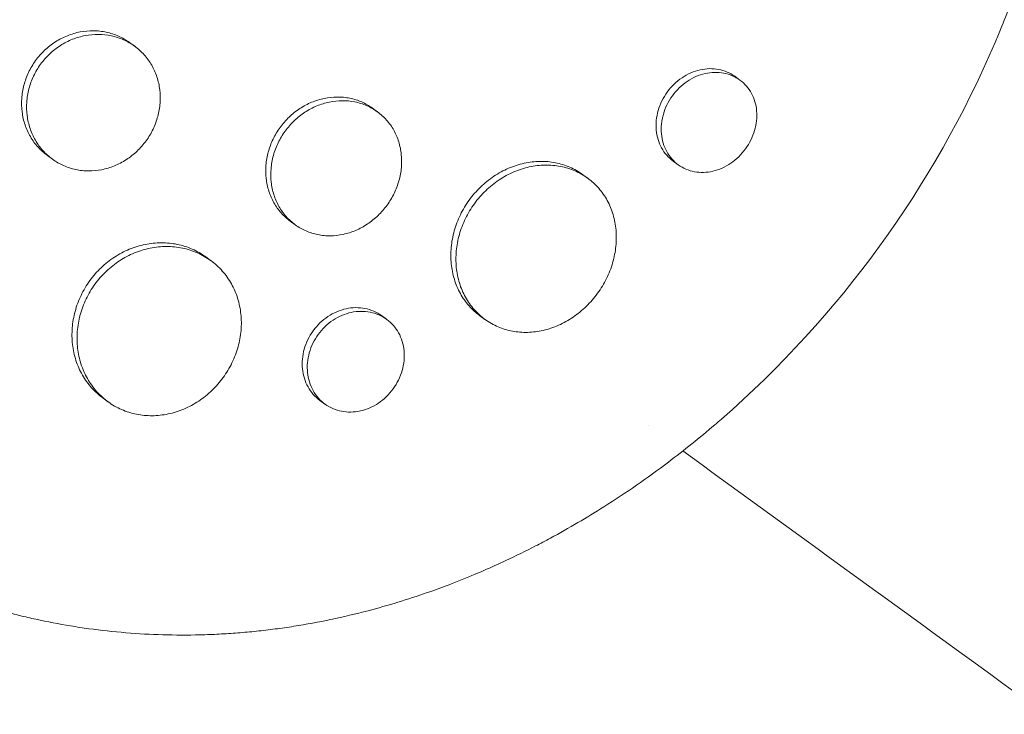
# Model space of a CAD drawing. Units: millimetres. Extents: x -9677 to 9198, y -7721 to 10867.
# Drawn here: x -2571 to -2486, y 5089 to 5149 of the extents above; entities that cross this region are included whole.
import ezdxf

# ---------------------------------------------------------------- set-up
doc = ezdxf.new("R2010")
doc.units = ezdxf.units.MM
doc.header["$LTSCALE"] = 20
doc.linetypes.add('HIDDEN', pattern=[9.525, 6.35, -3.175])
doc.layers.add('2d', color=230, linetype='Continuous')
doc.layers.add('AS-Free_Space_Hatch', color=31, linetype='HIDDEN')

msp = doc.modelspace()

# ---------------------------------------------------------------- hatches: boundary and pattern name
at = {"layer": 'AS-Free_Space_Hatch'}
h = msp.add_hatch(dxfattribs=at)
h.set_pattern_fill('ANSI31', color=256, scale=100)
h.set_pattern_definition([(274.8466, (1313.8, 4770.08), (316.365, 26.825), [])])
edge = h.paths.add_edge_path()
edge.add_arc((1313.803, 4770.078), 500, 0, 360)
edge = h.paths.add_edge_path()
edge.add_line((8543.803, 8048.617), (8043.115, 6651.312))
edge.add_ellipse((6160.337, 7325.956), major_axis=(-2000, 0), ratio=1, start_angle=135.881667, end_angle=160.286189, ccw=False)
edge.add_ellipse((5070.361, 8427.735), major_axis=(-3549.638, 0), ratio=1, start_angle=118.356971, end_angle=135.362026, ccw=False)
edge.add_line((6756.31, 5304.034), (6571.786, 4736.128))
edge.add_ellipse((5620.73, 5045.145), major_axis=(-1000, 0), ratio=1, start_angle=-18, end_angle=162, ccw=False)
edge.add_line((4669.673, 5354.162), (4861.063, 5943.198))
edge.add_ellipse((6784.7, 5318.17), major_axis=(-2022.632, 0), ratio=1, start_angle=308.803317, end_angle=342, ccw=False)
edge.add_ellipse((6457.193, 5725.458), major_axis=(-1500, 0), ratio=1, start_angle=296.983145, end_angle=308.803317, ccw=False)
edge.add_ellipse((5322.872, 7953.309), major_axis=(-1000, 0), ratio=1, start_angle=116.983145, end_angle=160.286189)
edge.add_line((6264.262, 7615.986), (6661.025, 8723.262))
edge.add_ellipse((7602.414, 8385.94), major_axis=(-1000, 0), ratio=1, start_angle=160.286189, end_angle=340.286189, ccw=False)
edge = h.paths.add_edge_path()
edge.add_line((-5683.855, 7547.207), (-4912.898, 6799.303))
edge.add_line((-4912.898, 6799.303), (-4600.598, 6799.303))
edge.add_ellipse((-4600.598, 5799.303), major_axis=(-1000, 0), ratio=1, start_angle=89.999996, end_angle=269.999996, ccw=False)
edge.add_line((-4600.598, 4799.303), (-4912.898, 4799.303))
edge.add_ellipse((-4912.898, 6799.303), major_axis=(-2000, 0), ratio=1, start_angle=45.869545, end_angle=89.999996, ccw=False)
edge.add_line((-6305.486, 5363.79), (-7076.443, 6111.695))
edge.add_ellipse((-6380.149, 6829.451), major_axis=(-1000, 0), ratio=1, start_angle=-134.130455, end_angle=45.869545, ccw=False)
edge = h.paths.add_edge_path()
edge.add_arc((-6137.505, 698.77), 1000, 36.000001, 126.000001)
edge.add_line((-6725.291, 1507.787), (-8215.285, 425.243))
edge.add_arc((-7627.5, -383.774), 1000, 126.000001, 216.000001)
edge.add_line((-8436.517, -971.56), (-8191.941, -1308.189))
edge.add_arc((-7382.924, -720.404), 1000, 216.000001, 306.000001)
edge.add_line((-6795.139, -1529.421), (-5305.144, -446.877))
edge.add_arc((-5892.93, 362.14), 1000, 306.000001, 396.000001)
edge.add_line((-5083.913, 949.926), (-5328.488, 1286.555))

# ---------------------------------------------------------------- linework, layer by layer
at = {"layer": '2d', "lineweight": 0}
for p, q in [((-2560.8, 5146.838), (-2561.221, 5147.144)), ((-2508.816, 5143.927), (-2509.254, 5144.245)), ((-2539.949, 5141.206), (-2540.373, 5141.515)), ((-2567.847, 5137.125), (-2568.276, 5137.437)), ((-2514.111, 5136.649), (-2514.545, 5136.965)), ((-2521.892, 5135.504), (-2522.322, 5135.817)), ((-2546.998, 5131.495), (-2547.428, 5131.808)), ((-2554.266, 5128.434), (-2554.687, 5128.739)), ((-2539.153, 5123.376), (-2539.585, 5123.69)), ((-2530.709, 5123.369), (-2531.14, 5123.682)), ((-2563.077, 5116.294), (-2563.505, 5116.605)), ((-2544.446, 5116.097), (-2544.876, 5116.409))]:
    msp.add_line(p, q, dxfattribs=at)
at = {"layer": '2d', "lineweight": 0, "extrusion": (0, 0, -1)}
msp.add_ellipse((-2544.753, 5164.48), major_axis=(-42.995, -59.178), ratio=0.80995, start_param=-1.847612, end_param=-1.29398, dxfattribs=at)
at = {"layer": '2d', "lineweight": 0}
for points, knots in [([(-2598.812, 5222.376), (-2598.762, 5222.419), (-2598.714, 5222.461), (-2598.127, 5222.97), (-2597.575, 5223.433), (-2595.739, 5224.926), (-2594.424, 5225.918), (-2591.983, 5227.631), (-2590.867, 5228.367), (-2589.065, 5229.484), (-2588.391, 5229.887), (-2582.445, 5233.308), (-2576.828, 5235.655), (-2570.104, 5237.588), (-2569.176, 5237.836), (-2567.669, 5238.21), (-2567.093, 5238.345), (-2565.934, 5238.605), (-2565.351, 5238.729), (-2563.582, 5239.083), (-2562.392, 5239.294), (-2560.599, 5239.569), (-2559.997, 5239.654), (-2558.787, 5239.812), (-2558.178, 5239.884), (-2557.263, 5239.982), (-2556.957, 5240.013), (-2556.344, 5240.071), (-2556.037, 5240.098), (-2555.421, 5240.15), (-2555.112, 5240.174), (-2554.185, 5240.241), (-2553.566, 5240.278), (-2551.823, 5240.364), (-2550.7, 5240.395), (-2548.674, 5240.409), (-2547.772, 5240.4), (-2546.079, 5240.355), (-2545.287, 5240.322), (-2543.191, 5240.204), (-2541.89, 5240.098), (-2538.119, 5239.699), (-2535.667, 5239.322), (-2532.645, 5238.708), (-2532.043, 5238.579), (-2531.142, 5238.373), (-2530.843, 5238.303), (-2528.167, 5237.659), (-2525.831, 5236.976), (-2522.415, 5235.793), (-2521.297, 5235.375), (-2519.098, 5234.491), (-2518.017, 5234.025), (-2516.419, 5233.289), (-2515.892, 5233.037), (-2513.314, 5231.77), (-2511.321, 5230.665), (-2509.157, 5229.317), (-2508.918, 5229.166), (-2507.728, 5228.404), (-2506.795, 5227.771), (-2505.425, 5226.791), (-2504.974, 5226.459), (-2502.763, 5224.787), (-2501.076, 5223.368), (-2499.076, 5221.495), (-2498.683, 5221.117), (-2497.524, 5219.973), (-2496.775, 5219.192), (-2495.685, 5217.994), (-2495.328, 5217.591), (-2494.626, 5216.777), (-2494.281, 5216.365), (-2493.267, 5215.123), (-2492.615, 5214.279), (-2491.673, 5212.988), (-2491.365, 5212.553), (-2490.459, 5211.239), (-2489.879, 5210.347), (-2489.186, 5209.213), (-2489.049, 5208.985), (-2488.777, 5208.528), (-2488.643, 5208.298), (-2488.246, 5207.607), (-2487.987, 5207.143), (-2487.231, 5205.74), (-2486.752, 5204.791), (-2486.07, 5203.345), (-2485.849, 5202.857), (-2485.163, 5201.291), (-2484.724, 5200.201), (-2484.105, 5198.524), (-2483.903, 5197.947), (-2483.497, 5196.733), (-2483.295, 5196.094), (-2482.674, 5194.007), (-2482.298, 5192.543), (-2481.888, 5190.665), (-2481.805, 5190.267), (-2481.628, 5189.373), (-2481.536, 5188.875), (-2481.409, 5188.139), (-2481.37, 5187.901), (-2481.202, 5186.857), (-2481.087, 5186.046), (-2480.857, 5184.149), (-2480.753, 5183.061), (-2480.637, 5181.42), (-2480.605, 5180.873), (-2480.53, 5179.225), (-2480.508, 5178.123), (-2480.513, 5176.462), (-2480.522, 5175.908), (-2480.553, 5174.798), (-2480.575, 5174.242), (-2480.633, 5173.129), (-2480.668, 5172.572), (-2480.752, 5171.457), (-2480.801, 5170.899), (-2480.911, 5169.783), (-2480.973, 5169.224), (-2481.179, 5167.544), (-2481.343, 5166.421), (-2481.627, 5164.738), (-2481.729, 5164.178), (-2482.052, 5162.496), (-2482.294, 5161.376), (-2482.694, 5159.7), (-2482.834, 5159.142), (-2483.248, 5157.559), (-2483.538, 5156.536), (-2484.13, 5154.595), (-2484.427, 5153.678), (-2485.014, 5151.97), (-2485.3, 5151.18), (-2485.864, 5149.684), (-2486.142, 5148.979), (-2486.588, 5147.887), (-2486.745, 5147.511), (-2486.897, 5147.154)], [-219.718261, -219.718261, -219.718261, -219.718261, -219.564246, -219.564246, -217.631861, -217.631861, -213.211515, -213.211515, -209.620697, -209.620697, -207.509624, -207.509624, -191.147795, -191.147795, -188.540314, -188.540314, -186.931712, -186.931712, -185.311334, -185.311334, -182.020095, -182.020095, -180.359979, -180.359979, -178.684428, -178.684428, -177.842184, -177.842184, -176.996384, -176.996384, -176.148147, -176.148147, -174.446239, -174.446239, -171.354621, -171.354621, -168.866214, -168.866214, -166.674674, -166.674674, -163.051733, -163.051733, -156.126413, -156.126413, -154.393214, -154.393214, -153.526371, -153.526371, -146.635511, -146.635511, -143.225456, -143.225456, -139.843167, -139.843167, -138.157994, -138.157994, -131.542709, -131.542709, -130.715466, -130.715466, -127.415629, -127.415629, -125.771021, -125.771021, -119.260399, -119.260399, -117.641186, -117.641186, -114.419561, -114.419561, -112.812293, -112.812293, -111.208435, -111.208435, -108.01802, -108.01802, -106.423101, -106.423101, -103.23448, -103.23448, -102.436473, -102.436473, -101.638956, -101.638956, -100.045044, -100.045044, -96.860209, -96.860209, -95.256262, -95.256262, -91.744932, -91.744932, -89.922475, -89.922475, -87.929958, -87.929958, -83.451629, -83.451629, -82.254796, -82.254796, -80.76386, -80.76386, -80.056245, -80.056245, -77.655984, -77.655984, -74.467784, -74.467784, -72.87523, -72.87523, -69.689865, -69.689865, -68.097328, -68.097328, -66.504846, -66.504846, -64.912542, -64.912542, -63.320205, -63.320205, -61.728487, -61.728487, -58.532434, -58.532434, -56.935303, -56.935303, -53.739865, -53.739865, -52.14398, -52.14398, -49.205221, -49.205221, -46.553534, -46.553534, -44.252683, -44.252683, -42.186257, -42.186257, -41.037497, -41.037497, -41.037497, -41.037497]), ([(-2510.397, 5114.808), (-2510.592, 5114.639), (-2510.782, 5114.475), (-2512.269, 5113.203), (-2513.6, 5112.133), (-2516.762, 5109.745), (-2518.611, 5108.464), (-2521.235, 5106.805), (-2521.976, 5106.353), (-2523.503, 5105.457), (-2524.291, 5105.013), (-2525.51, 5104.354), (-2525.937, 5104.129), (-2527.211, 5103.472), (-2528.062, 5103.053), (-2529.544, 5102.36), (-2530.171, 5102.076), (-2531.047, 5101.696), (-2531.293, 5101.591), (-2532.287, 5101.173), (-2533.038, 5100.872), (-2534.414, 5100.347), (-2535.038, 5100.119), (-2537.344, 5099.315), (-2539.037, 5098.798), (-2541.8, 5098.072), (-2542.863, 5097.82), (-2544.993, 5097.373), (-2546.06, 5097.177), (-2547.395, 5096.967), (-2547.662, 5096.927), (-2548.463, 5096.812), (-2548.998, 5096.742), (-2550.066, 5096.616), (-2550.6, 5096.56), (-2551.669, 5096.462), (-2552.204, 5096.421), (-2553.007, 5096.368), (-2553.274, 5096.353), (-2554.078, 5096.311), (-2554.614, 5096.29), (-2556.22, 5096.25), (-2557.29, 5096.252), (-2559.424, 5096.312), (-2560.488, 5096.371), (-2562.609, 5096.546), (-2563.666, 5096.662), (-2565.244, 5096.878), (-2565.769, 5096.958), (-2567.293, 5097.209), (-2568.289, 5097.4), (-2569.734, 5097.717), (-2570.188, 5097.822), (-2571.081, 5098.039), (-2571.519, 5098.152), (-2572.384, 5098.384), (-2572.811, 5098.504), (-2573.596, 5098.734), (-2573.954, 5098.843), (-2574.665, 5099.066), (-2575.018, 5099.181), (-2575.701, 5099.409), (-2576.032, 5099.523), (-2576.677, 5099.752), (-2576.992, 5099.867), (-2578.447, 5100.411), (-2579.577, 5100.873), (-2581.691, 5101.814), (-2582.676, 5102.286), (-2584.137, 5103.033), (-2584.62, 5103.288), (-2587.037, 5104.608), (-2588.923, 5105.772), (-2591.213, 5107.357), (-2591.668, 5107.682), (-2592.574, 5108.344), (-2593.024, 5108.683), (-2593.919, 5109.373), (-2594.363, 5109.726), (-2595.024, 5110.264), (-2595.244, 5110.445), (-2596.332, 5111.355), (-2597.186, 5112.106), (-2598.44, 5113.267), (-2598.853, 5113.659), (-2600.085, 5114.858), (-2600.89, 5115.681), (-2602.07, 5116.95), (-2602.459, 5117.378), (-2604.406, 5119.577), (-2605.889, 5121.427), (-2608, 5124.34), (-2608.691, 5125.343), (-2609.526, 5126.622), (-2609.692, 5126.88), (-2610.021, 5127.398), (-2610.185, 5127.658), (-2610.507, 5128.179), (-2610.666, 5128.439), (-2611.139, 5129.224), (-2611.448, 5129.751), (-2612.362, 5131.352), (-2612.948, 5132.438), (-2613.792, 5134.097), (-2614.07, 5134.658), (-2614.883, 5136.354), (-2615.4, 5137.5), (-2616.379, 5139.82), (-2616.842, 5140.992), (-2617.496, 5142.77), (-2617.707, 5143.366), (-2618.115, 5144.562), (-2618.312, 5145.162), (-2619.991, 5150.495), (-2621.053, 5155.393), (-2621.811, 5161.763), (-2621.939, 5163.156), (-2622.086, 5165.401), (-2622.127, 5166.25), (-2622.186, 5168.065), (-2622.199, 5169.03), (-2622.192, 5170.55), (-2622.183, 5171.105), (-2622.136, 5172.843), (-2622.077, 5174.026), (-2621.819, 5177.522), (-2621.541, 5179.831), (-2620.962, 5183.251), (-2620.745, 5184.373), (-2620.261, 5186.591), (-2619.995, 5187.686), (-2619.414, 5189.847), (-2619.101, 5190.913), (-2618.595, 5192.497), (-2618.42, 5193.022), (-2617.901, 5194.52), (-2617.541, 5195.489), (-2616.958, 5196.956), (-2616.738, 5197.491), (-2616.521, 5198.001)], [-225.679275, -225.679275, -225.679275, -225.679275, -224.94979, -224.94979, -219.832079, -219.832079, -213.027048, -213.027048, -210.382244, -210.382244, -207.608596, -207.608596, -206.12203, -206.12203, -203.187643, -203.187643, -201.04791, -201.04791, -200.213047, -200.213047, -197.682384, -197.682384, -195.593893, -195.593893, -189.988426, -189.988426, -186.499061, -186.499061, -183.014282, -183.014282, -182.143028, -182.143028, -180.401281, -180.401281, -178.662073, -178.662073, -176.920129, -176.920129, -176.047873, -176.047873, -174.302444, -174.302444, -170.808392, -170.808392, -167.317136, -167.317136, -163.826202, -163.826202, -162.080309, -162.080309, -158.744288, -158.744288, -157.210325, -157.210325, -155.721394, -155.721394, -154.263794, -154.263794, -153.031961, -153.031961, -151.815018, -151.815018, -150.665332, -150.665332, -149.566838, -149.566838, -145.564318, -145.564318, -141.992481, -141.992481, -140.21081, -140.21081, -133.021945, -133.021945, -131.217104, -131.217104, -129.405743, -129.405743, -127.585886, -127.585886, -126.673387, -126.673387, -123.043063, -123.043063, -121.228552, -121.228552, -117.582125, -117.582125, -115.754878, -115.754878, -108.330001, -108.330001, -104.545323, -104.545323, -103.595898, -103.595898, -102.644741, -102.644741, -101.703385, -101.703385, -99.81791, -99.81791, -96.030171, -96.030171, -94.114964, -94.114964, -90.281998, -90.281998, -86.455079, -86.455079, -84.543081, -84.543081, -82.634666, -82.634666, -67.669506, -67.669506, -63.503735, -63.503735, -60.975106, -60.975106, -58.107959, -58.107959, -56.46405, -56.46405, -52.951159, -52.951159, -46.069141, -46.069141, -42.689661, -42.689661, -39.358638, -39.358638, -36.078965, -36.078965, -34.446299, -34.446299, -31.397001, -31.397001, -29.787622, -29.787622, -29.787622, -29.787622]), ([(-2568.276, 5137.437), (-2568.573, 5137.652), (-2568.844, 5137.897), (-2569.211, 5138.304), (-2569.327, 5138.447), (-2569.545, 5138.745), (-2569.647, 5138.903), (-2569.928, 5139.386), (-2570.081, 5139.724), (-2570.32, 5140.435), (-2570.406, 5140.81), (-2570.501, 5141.564), (-2570.513, 5141.945), (-2570.474, 5142.524), (-2570.452, 5142.719), (-2570.389, 5143.102), (-2570.349, 5143.291), (-2570.202, 5143.853), (-2570.069, 5144.221), (-2569.731, 5144.935), (-2569.53, 5145.274), (-2569.297, 5145.595), (-2569.064, 5145.915), (-2568.805, 5146.209), (-2568.38, 5146.611), (-2568.232, 5146.739), (-2567.923, 5146.981), (-2567.762, 5147.095), (-2567.27, 5147.411), (-2566.927, 5147.588), (-2566.212, 5147.875), (-2565.838, 5147.985), (-2565.092, 5148.127), (-2564.717, 5148.162), (-2564.151, 5148.157), (-2563.961, 5148.145), (-2563.59, 5148.104), (-2563.224, 5148.045), (-2562.867, 5147.949), (-2562.516, 5147.835), (-2562.342, 5147.768), (-2561.835, 5147.543), (-2561.519, 5147.36), (-2561.223, 5147.145), (-2561.222, 5147.144), (-2561.221, 5147.144)], [0.02814309, 0.02814309, 0.02814309, 0.02814309, 0.02930934, 0.02930934, 0.02989545, 0.02989545, 0.03048155, 0.03048155, 0.03165375, 0.03165375, 0.03282596, 0.03282596, 0.03399816, 0.03399816, 0.03458426, 0.03458426, 0.03517036, 0.03517036, 0.03634257, 0.03634257, 0.03751477, 0.03751477, 0.03751477, 0.03868724, 0.03868724, 0.03927347, 0.03927347, 0.03985971, 0.03985971, 0.04103218, 0.04103218, 0.04220465, 0.04220465, 0.04337712, 0.04337712, 0.04396335, 0.04396335, 0.04454959, 0.04513582, 0.04513582, 0.04572206, 0.04572206, 0.04689452, 0.04689452, 0.04689721, 0.04689721, 0.04689721, 0.04689721]), ([(-2559.809, 5138.701), (-2559.579, 5139.018), (-2559.379, 5139.354), (-2559.124, 5139.885), (-2559.047, 5140.068), (-2558.911, 5140.434), (-2558.852, 5140.619), (-2558.701, 5141.179), (-2558.635, 5141.561), (-2558.578, 5142.332), (-2558.586, 5142.711), (-2558.675, 5143.46), (-2558.758, 5143.833), (-2558.991, 5144.542), (-2559.141, 5144.879), (-2559.418, 5145.359), (-2559.519, 5145.516), (-2559.735, 5145.815), (-2559.851, 5145.957), (-2560.216, 5146.365), (-2560.487, 5146.61), (-2561.084, 5147.044), (-2561.402, 5147.228), (-2561.904, 5147.452), (-2562.075, 5147.518), (-2562.427, 5147.633), (-2562.608, 5147.682), (-2563.154, 5147.799), (-2563.523, 5147.84), (-2564.273, 5147.848), (-2564.657, 5147.813), (-2565.403, 5147.672), (-2565.769, 5147.565), (-2566.308, 5147.349), (-2566.486, 5147.268), (-2566.831, 5147.09), (-2566.998, 5146.993), (-2567.488, 5146.68), (-2567.796, 5146.439), (-2568.371, 5145.897), (-2568.631, 5145.601), (-2568.864, 5145.28)], [0.01875951, 0.01875951, 0.01875951, 0.01875951, 0.01993171, 0.01993171, 0.02051781, 0.02051781, 0.02110391, 0.02110391, 0.02227612, 0.02227612, 0.02344832, 0.02344832, 0.02462052, 0.02462052, 0.02579272, 0.02579272, 0.02637883, 0.02637883, 0.02696493, 0.02696493, 0.02813713, 0.02813713, 0.02930933, 0.02930933, 0.02989543, 0.02989543, 0.03048154, 0.03048154, 0.03165374, 0.03165374, 0.03282594, 0.03282594, 0.03399814, 0.03399814, 0.03458425, 0.03458425, 0.03517035, 0.03517035, 0.03634255, 0.03634255, 0.03751475, 0.03751475, 0.03751475, 0.03751475]), ([(-2568.864, 5145.28), (-2569.097, 5144.96), (-2569.297, 5144.623), (-2569.548, 5144.094), (-2569.623, 5143.914), (-2569.758, 5143.546), (-2569.817, 5143.357), (-2569.965, 5142.791), (-2570.028, 5142.411), (-2570.08, 5141.642), (-2570.069, 5141.253), (-2569.974, 5140.499), (-2569.89, 5140.132), (-2569.711, 5139.594), (-2569.641, 5139.418), (-2569.488, 5139.077), (-2569.318, 5138.747), (-2569.117, 5138.438), (-2568.9, 5138.139), (-2568.782, 5137.994), (-2568.411, 5137.582), (-2568.139, 5137.338), (-2567.549, 5136.908), (-2567.226, 5136.722), (-2566.557, 5136.425), (-2566.209, 5136.312), (-2565.666, 5136.197), (-2565.481, 5136.167), (-2565.111, 5136.128), (-2564.925, 5136.118), (-2564.368, 5136.115), (-2563.995, 5136.151), (-2563.245, 5136.299), (-2562.881, 5136.409), (-2562.35, 5136.626), (-2562.176, 5136.707), (-2561.833, 5136.887), (-2561.663, 5136.986), (-2561.174, 5137.305), (-2560.869, 5137.546), (-2560.302, 5138.084), (-2560.039, 5138.385), (-2559.809, 5138.701)], [0, 0, 0, 0, 0.00117247, 0.00117247, 0.0017587, 0.0017587, 0.00234494, 0.00234494, 0.00351741, 0.00351741, 0.00468988, 0.00468988, 0.00586235, 0.00586235, 0.00644858, 0.00644858, 0.00703482, 0.00762105, 0.00762105, 0.00820728, 0.00820728, 0.00937975, 0.00937975, 0.01055222, 0.01055222, 0.01172469, 0.01172469, 0.01231093, 0.01231093, 0.01289716, 0.01289716, 0.01406963, 0.01406963, 0.0152421, 0.0152421, 0.01582833, 0.01582833, 0.01641457, 0.01641457, 0.01758704, 0.01758704, 0.01875951, 0.01875951, 0.01875951, 0.01875951]), ([(-2514.545, 5136.965), (-2514.748, 5137.112), (-2514.932, 5137.28), (-2515.264, 5137.658), (-2515.412, 5137.871), (-2515.662, 5138.326), (-2515.762, 5138.567), (-2515.915, 5139.077), (-2515.968, 5139.348), (-2516.018, 5139.896), (-2516.017, 5140.174), (-2515.962, 5140.741), (-2515.907, 5141.027), (-2515.748, 5141.585), (-2515.643, 5141.859), (-2515.381, 5142.395), (-2515.227, 5142.651), (-2515.05, 5142.894), (-2514.874, 5143.137), (-2514.679, 5143.361), (-2514.256, 5143.771), (-2514.024, 5143.959), (-2513.541, 5144.285), (-2513.29, 5144.424), (-2512.769, 5144.652), (-2512.499, 5144.741), (-2511.963, 5144.862), (-2511.694, 5144.896), (-2511.157, 5144.908), (-2510.894, 5144.887), (-2510.387, 5144.791), (-2510.139, 5144.716), (-2509.673, 5144.515), (-2509.456, 5144.392), (-2509.254, 5144.245)], [0.02132893, 0.02132893, 0.02132893, 0.02132893, 0.02220933, 0.02220933, 0.02309754, 0.02309754, 0.02398574, 0.02398574, 0.02487395, 0.02487395, 0.02576216, 0.02576216, 0.02665037, 0.02665037, 0.02753857, 0.02753857, 0.02842678, 0.02842678, 0.02842678, 0.02931525, 0.02931525, 0.03020371, 0.03020371, 0.03109218, 0.03109218, 0.03198065, 0.03198065, 0.03286911, 0.03286911, 0.03375758, 0.03375758, 0.03464605, 0.03464605, 0.03552972, 0.03552972, 0.03552972, 0.03552972]), ([(-2508.331, 5138.012), (-2508.156, 5138.252), (-2508.003, 5138.505), (-2507.74, 5139.037), (-2507.633, 5139.313), (-2507.471, 5139.868), (-2507.414, 5140.152), (-2507.355, 5140.717), (-2507.352, 5140.994), (-2507.398, 5141.539), (-2507.448, 5141.808), (-2507.597, 5142.315), (-2507.696, 5142.556), (-2507.942, 5143.01), (-2508.088, 5143.222), (-2508.419, 5143.601), (-2508.604, 5143.772), (-2509.013, 5144.071), (-2509.232, 5144.195), (-2509.696, 5144.394), (-2509.944, 5144.47), (-2510.455, 5144.567), (-2510.715, 5144.588), (-2511.248, 5144.576), (-2511.522, 5144.542), (-2512.058, 5144.421), (-2512.323, 5144.334), (-2512.845, 5144.107), (-2513.1, 5143.966), (-2513.581, 5143.642), (-2513.809, 5143.457), (-2514.239, 5143.043), (-2514.434, 5142.817), (-2514.611, 5142.574)], [0.01421368, 0.01421368, 0.01421368, 0.01421368, 0.01510178, 0.01510178, 0.01598987, 0.01598987, 0.01687797, 0.01687797, 0.01776607, 0.01776607, 0.01865416, 0.01865416, 0.01954226, 0.01954226, 0.02043035, 0.02043035, 0.02131845, 0.02131845, 0.02220655, 0.02220655, 0.02309464, 0.02309464, 0.02398274, 0.02398274, 0.02487084, 0.02487084, 0.02575893, 0.02575893, 0.02664703, 0.02664703, 0.02753513, 0.02753513, 0.02842322, 0.02842322, 0.02842322, 0.02842322]), ([(-2547.428, 5131.808), (-2547.714, 5132.015), (-2547.974, 5132.251), (-2548.325, 5132.645), (-2548.436, 5132.784), (-2548.644, 5133.076), (-2548.742, 5133.229), (-2549.009, 5133.701), (-2549.154, 5134.033), (-2549.378, 5134.731), (-2549.456, 5135.101), (-2549.539, 5135.844), (-2549.544, 5136.221), (-2549.498, 5136.795), (-2549.473, 5136.988), (-2549.406, 5137.368), (-2549.364, 5137.556), (-2549.211, 5138.116), (-2549.075, 5138.482), (-2548.733, 5139.195), (-2548.53, 5139.534), (-2548.297, 5139.855), (-2548.063, 5140.177), (-2547.805, 5140.472), (-2547.382, 5140.877), (-2547.234, 5141.005), (-2546.928, 5141.249), (-2546.768, 5141.365), (-2546.281, 5141.686), (-2545.942, 5141.866), (-2545.237, 5142.161), (-2544.869, 5142.275), (-2544.136, 5142.426), (-2543.768, 5142.466), (-2543.214, 5142.469), (-2543.029, 5142.461), (-2542.667, 5142.425), (-2542.31, 5142.372), (-2541.964, 5142.283), (-2541.622, 5142.175), (-2541.453, 5142.112), (-2540.963, 5141.897), (-2540.658, 5141.722), (-2540.373, 5141.515)], [0.02820786, 0.02820786, 0.02820786, 0.02820786, 0.02937302, 0.02937302, 0.02996039, 0.02996039, 0.03054776, 0.03054776, 0.0317225, 0.0317225, 0.03289724, 0.03289724, 0.03407198, 0.03407198, 0.03465935, 0.03465935, 0.03524672, 0.03524672, 0.03642146, 0.03642146, 0.0375962, 0.0375962, 0.0375962, 0.03877122, 0.03877122, 0.03935873, 0.03935873, 0.03994624, 0.03994624, 0.04112126, 0.04112126, 0.04229629, 0.04229629, 0.04347131, 0.04347131, 0.04405882, 0.04405882, 0.04464633, 0.04523384, 0.04523384, 0.04582135, 0.04582135, 0.04699446, 0.04699446, 0.04699446, 0.04699446]), ([(-2539.111, 5133.181), (-2538.881, 5133.499), (-2538.679, 5133.834), (-2538.421, 5134.365), (-2538.342, 5134.547), (-2538.204, 5134.911), (-2538.143, 5135.095), (-2537.987, 5135.652), (-2537.917, 5136.032), (-2537.849, 5136.794), (-2537.851, 5137.169), (-2537.927, 5137.907), (-2538.001, 5138.274), (-2538.218, 5138.97), (-2538.36, 5139.3), (-2538.622, 5139.769), (-2538.719, 5139.922), (-2538.925, 5140.213), (-2539.035, 5140.352), (-2539.385, 5140.748), (-2539.646, 5140.985), (-2540.221, 5141.405), (-2540.528, 5141.581), (-2541.014, 5141.794), (-2541.181, 5141.857), (-2541.522, 5141.965), (-2541.699, 5142.011), (-2542.23, 5142.119), (-2542.591, 5142.154), (-2543.324, 5142.151), (-2543.7, 5142.112), (-2544.433, 5141.96), (-2544.793, 5141.849), (-2545.324, 5141.628), (-2545.5, 5141.545), (-2545.841, 5141.364), (-2546.007, 5141.265), (-2546.492, 5140.947), (-2546.798, 5140.704), (-2547.37, 5140.158), (-2547.63, 5139.861), (-2547.863, 5139.54)], [0.01879987, 0.01879987, 0.01879987, 0.01879987, 0.01997458, 0.01997458, 0.02056194, 0.02056194, 0.02114929, 0.02114929, 0.022324, 0.022324, 0.02349871, 0.02349871, 0.02467342, 0.02467342, 0.02584812, 0.02584812, 0.02643548, 0.02643548, 0.02702283, 0.02702283, 0.02819754, 0.02819754, 0.02937225, 0.02937225, 0.0299596, 0.0299596, 0.03054696, 0.03054696, 0.03172167, 0.03172167, 0.03289638, 0.03289638, 0.03407108, 0.03407108, 0.03465844, 0.03465844, 0.03524579, 0.03524579, 0.0364205, 0.0364205, 0.03759521, 0.03759521, 0.03759521, 0.03759521]), ([(-2514.611, 5142.574), (-2514.787, 5142.331), (-2514.94, 5142.077), (-2515.199, 5141.548), (-2515.307, 5141.27), (-2515.467, 5140.709), (-2515.521, 5140.428), (-2515.577, 5139.862), (-2515.578, 5139.577), (-2515.528, 5139.03), (-2515.477, 5138.764), (-2515.322, 5138.248), (-2515.221, 5138.005), (-2514.973, 5137.552), (-2514.824, 5137.34), (-2514.489, 5136.957), (-2514.303, 5136.788), (-2513.897, 5136.494), (-2513.674, 5136.368), (-2513.209, 5136.171), (-2512.966, 5136.098), (-2512.459, 5136.004), (-2512.195, 5135.984), (-2511.668, 5136), (-2511.402, 5136.034), (-2510.865, 5136.159), (-2510.601, 5136.249), (-2510.087, 5136.477), (-2509.833, 5136.618), (-2509.352, 5136.947), (-2509.126, 5137.132), (-2508.703, 5137.543), (-2508.505, 5137.772), (-2508.331, 5138.012)], [0, 0, 0, 0, 0.00088836, 0.00088836, 0.00177671, 0.00177671, 0.00266507, 0.00266507, 0.00355342, 0.00355342, 0.00444178, 0.00444178, 0.00533013, 0.00533013, 0.00621849, 0.00621849, 0.00710684, 0.00710684, 0.0079952, 0.0079952, 0.00888355, 0.00888355, 0.00977191, 0.00977191, 0.01066026, 0.01066026, 0.01154862, 0.01154862, 0.01243697, 0.01243697, 0.01332533, 0.01332533, 0.01421368, 0.01421368, 0.01421368, 0.01421368]), ([(-2547.863, 5139.54), (-2548.097, 5139.219), (-2548.298, 5138.882), (-2548.552, 5138.354), (-2548.629, 5138.174), (-2548.766, 5137.807), (-2548.827, 5137.62), (-2548.981, 5137.057), (-2549.048, 5136.679), (-2549.11, 5135.917), (-2549.105, 5135.532), (-2549.023, 5134.789), (-2548.947, 5134.426), (-2548.778, 5133.898), (-2548.713, 5133.725), (-2548.568, 5133.392), (-2548.407, 5133.069), (-2548.214, 5132.766), (-2548.007, 5132.475), (-2547.894, 5132.334), (-2547.538, 5131.933), (-2547.276, 5131.697), (-2546.706, 5131.283), (-2546.394, 5131.105), (-2545.745, 5130.823), (-2545.408, 5130.717), (-2544.88, 5130.612), (-2544.7, 5130.586), (-2544.339, 5130.553), (-2544.158, 5130.546), (-2543.614, 5130.552), (-2543.249, 5130.593), (-2542.515, 5130.75), (-2542.156, 5130.865), (-2541.634, 5131.087), (-2541.462, 5131.17), (-2541.123, 5131.353), (-2540.956, 5131.454), (-2540.471, 5131.777), (-2540.169, 5132.02), (-2539.605, 5132.562), (-2539.342, 5132.864), (-2539.111, 5133.181)], [0, 0, 0, 0, 0.00117499, 0.00117499, 0.00176249, 0.00176249, 0.00234998, 0.00234998, 0.00352498, 0.00352498, 0.00469997, 0.00469997, 0.00587496, 0.00587496, 0.00646246, 0.00646246, 0.00704995, 0.00763745, 0.00763745, 0.00822494, 0.00822494, 0.00939994, 0.00939994, 0.01057493, 0.01057493, 0.01174992, 0.01174992, 0.01233742, 0.01233742, 0.01292491, 0.01292491, 0.0140999, 0.0140999, 0.0152749, 0.0152749, 0.01586239, 0.01586239, 0.01644989, 0.01644989, 0.01762488, 0.01762488, 0.01879987, 0.01879987, 0.01879987, 0.01879987]), ([(-2531.14, 5123.682), (-2531.483, 5123.931), (-2531.793, 5124.214), (-2532.213, 5124.69), (-2532.346, 5124.859), (-2532.596, 5125.213), (-2532.713, 5125.4), (-2533.031, 5125.975), (-2533.203, 5126.381), (-2533.466, 5127.238), (-2533.557, 5127.694), (-2533.648, 5128.612), (-2533.649, 5129.079), (-2533.584, 5129.791), (-2533.55, 5130.031), (-2533.462, 5130.504), (-2533.407, 5130.739), (-2533.211, 5131.437), (-2533.037, 5131.895), (-2532.603, 5132.788), (-2532.348, 5133.213), (-2532.055, 5133.617), (-2531.761, 5134.021), (-2531.437, 5134.393), (-2530.908, 5134.903), (-2530.724, 5135.066), (-2530.342, 5135.374), (-2530.143, 5135.521), (-2529.537, 5135.926), (-2529.116, 5136.155), (-2528.462, 5136.437), (-2528.238, 5136.521), (-2527.789, 5136.666), (-2527.564, 5136.727), (-2526.888, 5136.876), (-2526.437, 5136.93), (-2525.531, 5136.946), (-2525.088, 5136.907), (-2524.447, 5136.783), (-2524.236, 5136.73), (-2523.822, 5136.603), (-2523.617, 5136.527), (-2523.028, 5136.272), (-2522.662, 5136.064), (-2522.322, 5135.817)], [0.03546382, 0.03546382, 0.03546382, 0.03546382, 0.03692253, 0.03692253, 0.03766085, 0.03766085, 0.03839916, 0.03839916, 0.0398758, 0.0398758, 0.04135243, 0.04135243, 0.04282906, 0.04282906, 0.04356738, 0.04356738, 0.04430569, 0.04430569, 0.04578233, 0.04578233, 0.04725896, 0.04725896, 0.04725896, 0.04873601, 0.04873601, 0.04947454, 0.04947454, 0.05021306, 0.05021306, 0.05169012, 0.05169012, 0.05242864, 0.05242864, 0.05316717, 0.05316717, 0.05464422, 0.05464422, 0.05612127, 0.05612127, 0.0568598, 0.0568598, 0.05759833, 0.05759833, 0.05906383, 0.05906383, 0.05906383, 0.05906383]), ([(-2521.034, 5125.61), (-2520.744, 5126.009), (-2520.49, 5126.43), (-2520.162, 5127.094), (-2520.063, 5127.322), (-2519.885, 5127.777), (-2519.73, 5128.236), (-2519.616, 5128.701), (-2519.524, 5129.17), (-2519.488, 5129.408), (-2519.416, 5130.115), (-2519.412, 5130.578), (-2519.491, 5131.487), (-2519.576, 5131.938), (-2519.828, 5132.788), (-2519.994, 5133.191), (-2520.305, 5133.763), (-2520.419, 5133.949), (-2520.665, 5134.302), (-2520.796, 5134.47), (-2521.214, 5134.949), (-2521.526, 5135.237), (-2522.218, 5135.742), (-2522.588, 5135.953), (-2523.175, 5136.207), (-2523.377, 5136.282), (-2523.791, 5136.41), (-2524.005, 5136.464), (-2524.651, 5136.589), (-2525.091, 5136.627), (-2525.987, 5136.612), (-2526.448, 5136.558), (-2527.35, 5136.36), (-2527.795, 5136.218), (-2528.451, 5135.936), (-2528.669, 5135.83), (-2529.092, 5135.6), (-2529.299, 5135.475), (-2529.901, 5135.073), (-2530.283, 5134.766), (-2530.999, 5134.077), (-2531.324, 5133.703), (-2531.618, 5133.299)], [0.02363061, 0.02363061, 0.02363061, 0.02363061, 0.02510711, 0.02510711, 0.02584535, 0.02584535, 0.0265836, 0.02732185, 0.02732185, 0.02806009, 0.02806009, 0.02953659, 0.02953659, 0.03101308, 0.03101308, 0.03248958, 0.03248958, 0.03322782, 0.03322782, 0.03396607, 0.03396607, 0.03544256, 0.03544256, 0.03691906, 0.03691906, 0.0376573, 0.0376573, 0.03839555, 0.03839555, 0.03987204, 0.03987204, 0.04134854, 0.04134854, 0.04282503, 0.04282503, 0.04356328, 0.04356328, 0.04430152, 0.04430152, 0.04577802, 0.04577802, 0.04725451, 0.04725451, 0.04725451, 0.04725451]), ([(-2531.618, 5133.299), (-2531.911, 5132.895), (-2532.164, 5132.473), (-2532.487, 5131.811), (-2532.584, 5131.587), (-2532.76, 5131.128), (-2532.837, 5130.893), (-2533.035, 5130.191), (-2533.123, 5129.721), (-2533.189, 5129.011), (-2533.2, 5128.772), (-2533.199, 5128.3), (-2533.188, 5128.067), (-2533.12, 5127.379), (-2533.032, 5126.933), (-2532.767, 5126.066), (-2532.593, 5125.657), (-2532.276, 5125.085), (-2532.161, 5124.901), (-2531.912, 5124.546), (-2531.777, 5124.375), (-2531.35, 5123.89), (-2531.035, 5123.605), (-2530.349, 5123.108), (-2529.972, 5122.895), (-2529.19, 5122.562), (-2528.781, 5122.438), (-2528.141, 5122.319), (-2527.923, 5122.29), (-2527.485, 5122.256), (-2527.265, 5122.251), (-2526.602, 5122.268), (-2526.156, 5122.325), (-2525.257, 5122.532), (-2524.816, 5122.68), (-2524.173, 5122.964), (-2523.961, 5123.07), (-2523.543, 5123.302), (-2523.335, 5123.43), (-2522.733, 5123.84), (-2522.357, 5124.147), (-2521.654, 5124.831), (-2521.324, 5125.211), (-2521.034, 5125.61)], [0, 0, 0, 0, 0.00147691, 0.00147691, 0.00221537, 0.00221537, 0.00295383, 0.00295383, 0.00443074, 0.00443074, 0.0051692, 0.0051692, 0.00590765, 0.00590765, 0.00738457, 0.00738457, 0.00886148, 0.00886148, 0.00959994, 0.00959994, 0.01033839, 0.01033839, 0.01181531, 0.01181531, 0.01329222, 0.01329222, 0.01476913, 0.01476913, 0.01550759, 0.01550759, 0.01624605, 0.01624605, 0.01772296, 0.01772296, 0.01919987, 0.01919987, 0.01993833, 0.01993833, 0.02067679, 0.02067679, 0.0221537, 0.0221537, 0.02363061, 0.02363061, 0.02363061, 0.02363061]), ([(-2563.505, 5116.605), (-2563.865, 5116.866), (-2564.192, 5117.164), (-2564.635, 5117.66), (-2564.776, 5117.834), (-2565.039, 5118.201), (-2565.163, 5118.394), (-2565.501, 5118.987), (-2565.684, 5119.404), (-2565.969, 5120.281), (-2566.069, 5120.745), (-2566.176, 5121.678), (-2566.185, 5122.151), (-2566.13, 5122.869), (-2566.1, 5123.111), (-2566.017, 5123.587), (-2565.965, 5123.823), (-2565.776, 5124.523), (-2565.607, 5124.982), (-2565.18, 5125.873), (-2564.928, 5126.296), (-2564.636, 5126.698), (-2564.345, 5127.099), (-2564.022, 5127.468), (-2563.492, 5127.973), (-2563.308, 5128.133), (-2562.924, 5128.438), (-2562.724, 5128.582), (-2562.113, 5128.981), (-2561.688, 5129.205), (-2560.804, 5129.571), (-2560.341, 5129.713), (-2559.421, 5129.899), (-2558.959, 5129.947), (-2558.263, 5129.948), (-2558.03, 5129.937), (-2557.575, 5129.891), (-2557.125, 5129.823), (-2556.689, 5129.709), (-2556.26, 5129.573), (-2556.047, 5129.492), (-2555.429, 5129.221), (-2555.045, 5129), (-2554.687, 5128.739)], [0.03523378, 0.03523378, 0.03523378, 0.03523378, 0.03668886, 0.03668886, 0.03742253, 0.03742253, 0.03815619, 0.03815619, 0.03962352, 0.03962352, 0.04109085, 0.04109085, 0.04255818, 0.04255818, 0.04329185, 0.04329185, 0.04402551, 0.04402551, 0.04549284, 0.04549284, 0.04696017, 0.04696017, 0.04696017, 0.04842785, 0.04842785, 0.04916169, 0.04916169, 0.04989553, 0.04989553, 0.05136322, 0.05136322, 0.0528309, 0.0528309, 0.05429858, 0.05429858, 0.05503242, 0.05503242, 0.05576626, 0.0565001, 0.0565001, 0.05723394, 0.05723394, 0.05869936, 0.05869936, 0.05869936, 0.05869936]), ([(-2553.186, 5118.378), (-2552.897, 5118.775), (-2552.646, 5119.194), (-2552.324, 5119.857), (-2552.226, 5120.084), (-2552.053, 5120.54), (-2551.902, 5121), (-2551.794, 5121.468), (-2551.708, 5121.941), (-2551.675, 5122.18), (-2551.613, 5122.895), (-2551.617, 5123.365), (-2551.69, 5124.059), (-2551.725, 5124.288), (-2551.819, 5124.743), (-2551.877, 5124.968), (-2552.083, 5125.622), (-2552.262, 5126.036), (-2552.593, 5126.625), (-2552.714, 5126.817), (-2552.975, 5127.183), (-2553.114, 5127.357), (-2553.555, 5127.856), (-2553.883, 5128.154), (-2554.608, 5128.683), (-2554.995, 5128.905), (-2555.607, 5129.175), (-2555.817, 5129.254), (-2556.247, 5129.392), (-2556.468, 5129.45), (-2557.137, 5129.588), (-2557.591, 5129.633), (-2558.512, 5129.633), (-2558.985, 5129.585), (-2559.905, 5129.399), (-2560.358, 5129.261), (-2561.024, 5128.986), (-2561.245, 5128.883), (-2561.672, 5128.658), (-2561.88, 5128.535), (-2562.487, 5128.139), (-2562.871, 5127.836), (-2563.587, 5127.155), (-2563.912, 5126.784), (-2564.203, 5126.383)], [0.0234825, 0.0234825, 0.0234825, 0.0234825, 0.0249498, 0.0249498, 0.02568345, 0.02568345, 0.0264171, 0.02715076, 0.02715076, 0.02788441, 0.02788441, 0.02935171, 0.02935171, 0.03008536, 0.03008536, 0.03081902, 0.03081902, 0.03228632, 0.03228632, 0.03301997, 0.03301997, 0.03375362, 0.03375362, 0.03522093, 0.03522093, 0.03668823, 0.03668823, 0.03742188, 0.03742188, 0.03815554, 0.03815554, 0.03962284, 0.03962284, 0.04109014, 0.04109014, 0.04255745, 0.04255745, 0.0432911, 0.0432911, 0.04402475, 0.04402475, 0.04549205, 0.04549205, 0.04695936, 0.04695936, 0.04695936, 0.04695936]), ([(-2564.203, 5126.383), (-2564.495, 5125.982), (-2564.746, 5125.56), (-2565.062, 5124.901), (-2565.158, 5124.676), (-2565.329, 5124.217), (-2565.404, 5123.982), (-2565.595, 5123.277), (-2565.677, 5122.804), (-2565.752, 5121.85), (-2565.743, 5121.367), (-2565.637, 5120.434), (-2565.539, 5119.98), (-2565.325, 5119.317), (-2565.243, 5119.099), (-2565.058, 5118.68), (-2564.854, 5118.274), (-2564.611, 5117.894), (-2564.349, 5117.528), (-2564.207, 5117.35), (-2563.757, 5116.846), (-2563.427, 5116.548), (-2562.709, 5116.027), (-2562.316, 5115.802), (-2561.5, 5115.446), (-2561.075, 5115.312), (-2560.413, 5115.179), (-2560.186, 5115.146), (-2559.733, 5115.103), (-2559.506, 5115.094), (-2558.823, 5115.1), (-2558.365, 5115.15), (-2557.444, 5115.345), (-2556.995, 5115.487), (-2556.34, 5115.765), (-2556.125, 5115.868), (-2555.701, 5116.096), (-2555.492, 5116.222), (-2554.885, 5116.624), (-2554.507, 5116.928), (-2553.802, 5117.605), (-2553.474, 5117.982), (-2553.186, 5118.378)], [0, 0, 0, 0, 0.00146766, 0.00146766, 0.00220148, 0.00220148, 0.00293531, 0.00293531, 0.00440297, 0.00440297, 0.00587062, 0.00587062, 0.00733828, 0.00733828, 0.00807211, 0.00807211, 0.00880594, 0.00953976, 0.00953976, 0.01027359, 0.01027359, 0.01174125, 0.01174125, 0.0132089, 0.0132089, 0.01467656, 0.01467656, 0.01541039, 0.01541039, 0.01614422, 0.01614422, 0.01761187, 0.01761187, 0.01907953, 0.01907953, 0.01981336, 0.01981336, 0.02054718, 0.02054718, 0.02201484, 0.02201484, 0.0234825, 0.0234825, 0.0234825, 0.0234825]), ([(-2544.876, 5116.409), (-2545.085, 5116.562), (-2545.275, 5116.735), (-2545.617, 5117.122), (-2545.771, 5117.339), (-2546.03, 5117.803), (-2546.134, 5118.049), (-2546.295, 5118.566), (-2546.351, 5118.84), (-2546.407, 5119.393), (-2546.408, 5119.674), (-2546.358, 5120.244), (-2546.305, 5120.531), (-2546.149, 5121.089), (-2546.045, 5121.363), (-2545.786, 5121.898), (-2545.633, 5122.153), (-2545.458, 5122.395), (-2545.282, 5122.636), (-2545.088, 5122.859), (-2544.665, 5123.266), (-2544.433, 5123.452), (-2543.948, 5123.776), (-2543.696, 5123.912), (-2543.171, 5124.137), (-2542.898, 5124.224), (-2542.355, 5124.342), (-2542.083, 5124.374), (-2541.536, 5124.381), (-2541.268, 5124.357), (-2540.75, 5124.256), (-2540.496, 5124.177), (-2540.017, 5123.969), (-2539.793, 5123.841), (-2539.585, 5123.69)], [0.0212193, 0.0212193, 0.0212193, 0.0212193, 0.02209586, 0.02209586, 0.02297955, 0.02297955, 0.02386325, 0.02386325, 0.02474694, 0.02474694, 0.02563063, 0.02563063, 0.02651432, 0.02651432, 0.02739801, 0.02739801, 0.0282817, 0.0282817, 0.0282817, 0.02916562, 0.02916562, 0.03004953, 0.03004953, 0.03093345, 0.03093345, 0.03181736, 0.03181736, 0.03270128, 0.03270128, 0.03358519, 0.03358519, 0.03446911, 0.03446911, 0.03535063, 0.03535063, 0.03535063, 0.03535063]), ([(-2538.588, 5117.404), (-2538.415, 5117.643), (-2538.263, 5117.895), (-2538.003, 5118.426), (-2537.897, 5118.702), (-2537.738, 5119.258), (-2537.684, 5119.542), (-2537.629, 5120.111), (-2537.629, 5120.39), (-2537.681, 5120.94), (-2537.734, 5121.213), (-2537.891, 5121.728), (-2537.994, 5121.973), (-2538.248, 5122.435), (-2538.401, 5122.652), (-2538.742, 5123.041), (-2538.933, 5123.216), (-2539.355, 5123.523), (-2539.58, 5123.652), (-2540.056, 5123.859), (-2540.31, 5123.938), (-2540.832, 5124.04), (-2541.098, 5124.064), (-2541.639, 5124.057), (-2541.917, 5124.025), (-2542.461, 5123.908), (-2542.728, 5123.823), (-2543.255, 5123.598), (-2543.511, 5123.459), (-2543.994, 5123.139), (-2544.223, 5122.955), (-2544.651, 5122.543), (-2544.846, 5122.32), (-2545.022, 5122.078)], [0.01414176, 0.01414176, 0.01414176, 0.01414176, 0.0150254, 0.0150254, 0.01590903, 0.01590903, 0.01679267, 0.01679267, 0.01767631, 0.01767631, 0.01855994, 0.01855994, 0.01944358, 0.01944358, 0.02032721, 0.02032721, 0.02121085, 0.02121085, 0.02209449, 0.02209449, 0.02297812, 0.02297812, 0.02386176, 0.02386176, 0.0247454, 0.0247454, 0.02562903, 0.02562903, 0.02651267, 0.02651267, 0.0273963, 0.0273963, 0.02827994, 0.02827994, 0.02827994, 0.02827994]), ([(-2545.022, 5122.078), (-2545.197, 5121.836), (-2545.349, 5121.583), (-2545.605, 5121.055), (-2545.711, 5120.777), (-2545.869, 5120.216), (-2545.921, 5119.933), (-2545.972, 5119.365), (-2545.971, 5119.078), (-2545.915, 5118.525), (-2545.861, 5118.257), (-2545.699, 5117.734), (-2545.593, 5117.486), (-2545.336, 5117.025), (-2545.183, 5116.808), (-2544.837, 5116.415), (-2544.645, 5116.242), (-2544.227, 5115.938), (-2543.998, 5115.808), (-2543.521, 5115.603), (-2543.273, 5115.527), (-2542.754, 5115.427), (-2542.485, 5115.404), (-2541.948, 5115.415), (-2541.677, 5115.447), (-2541.132, 5115.568), (-2540.866, 5115.656), (-2540.347, 5115.881), (-2540.092, 5116.021), (-2539.608, 5116.346), (-2539.382, 5116.529), (-2538.959, 5116.938), (-2538.762, 5117.165), (-2538.588, 5117.404)], [0, 0, 0, 0, 0.00088386, 0.00088386, 0.00176772, 0.00176772, 0.00265158, 0.00265158, 0.00353544, 0.00353544, 0.0044193, 0.0044193, 0.00530316, 0.00530316, 0.00618702, 0.00618702, 0.00707088, 0.00707088, 0.00795474, 0.00795474, 0.0088386, 0.0088386, 0.00972246, 0.00972246, 0.01060632, 0.01060632, 0.01149018, 0.01149018, 0.01237404, 0.01237404, 0.0132579, 0.0132579, 0.01414176, 0.01414176, 0.01414176, 0.01414176]), ([(-2374.498, 5010.931), (-2382.686, 5016.88), (-2390.93, 5022.87), (-2408.795, 5035.849), (-2418.435, 5042.853), (-2437.858, 5056.964), (-2447.642, 5064.073), (-2467.352, 5078.393), (-2477.278, 5085.605), (-2496.031, 5099.23), (-2504.842, 5105.632), (-2513.706, 5112.071)], [476.60985, 476.60985, 476.60985, 476.60985, 518.093769, 518.093769, 565.903034, 565.903034, 613.712299, 613.712299, 661.521565, 661.521565, 703.41059, 703.41059, 703.41059, 703.41059])]:
    msp.add_open_spline(points, degree=3, knots=knots, dxfattribs=at)
for points in [[(-2563.199, 5148.03), (-2563.199, 5148.03), (-2563.199, 5148.03), (-2563.199, 5148.03)], [(-2549.266, 5137.907), (-2549.266, 5137.907), (-2549.266, 5137.907), (-2549.266, 5137.907)], [(-2533.097, 5126.16), (-2533.097, 5126.16), (-2533.097, 5126.16), (-2533.097, 5126.16)], [(-2532.659, 5125.841), (-2532.659, 5125.841), (-2532.659, 5125.841), (-2532.659, 5125.841)], [(-2516.657, 5114.216), (-2516.657, 5114.216), (-2516.657, 5114.216), (-2516.657, 5114.216)]]:
    msp.add_open_spline(points, degree=3, dxfattribs=at)

doc.saveas('drawing.dxf')
